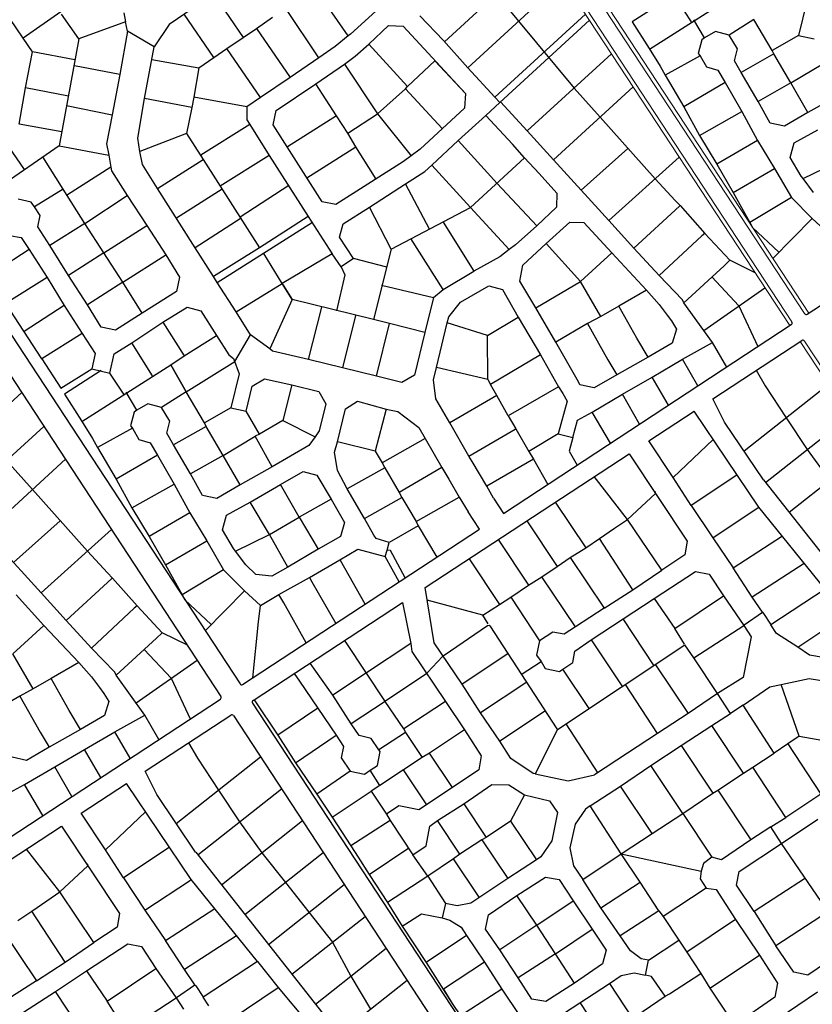
# Model space of a CAD drawing. Units: millimetres. Extents: x -3469447 to 512839944, y -159925298 to 4395751.
# Drawn here: x -2272553 to -1855448, y 2737600 to 3255633 of the extents above; entities that cross this region are included whole.
import ezdxf

# ---------------------------------------------------------------- set-up
doc = ezdxf.new("R2010")
doc.units = ezdxf.units.MM
doc.layers.add('007.0 - Servitude', color=5, linetype='Continuous', lineweight=5)
doc.layers.add('012.0 - Existing Road', color=3, linetype='Continuous', lineweight=9)
doc.layers.add('015.0 - Phase 2', color=7, linetype='Continuous')

msp = doc.modelspace()

# ---------------------------------------------------------------- linework, layer by layer
at = {"layer": '007.0 - Servitude'}
for p, q in [((-2268851, 3728693), (-1857317, 3101234)), ((-2062119, 3391612), (-1867351, 3094653)), ((-1861867, 3086291), (-1651046, 2764855))]:
    msp.add_line(p, q, dxfattribs=at)
at = {"layer": '012.0 - Existing Road'}
for p, q in [((-2269975, 3726760), (-1859538, 3100973)), ((-2060905, 3393408), (-1866227, 3096586)), ((-1859646, 3086551), (-1649832, 2766651))]:
    msp.add_line(p, q, dxfattribs=at)
at = {"layer": '015.0 - Phase 2'}
for p, q in [((-2567036, 3531925), (-2156600, 2906138)), ((-2089574, 3350973), (-1980774, 3219637)), ((-1967143, 3204348), (-1980774, 3219637)), ((-2005552, 3197100), (-2019610, 3212445)), ((-1938196, 3171883), (-1967143, 3204348)), ((-1991604, 3181875), (-2005552, 3197100)), ((-2360853, 3195680), (-2166634, 2899557)), ((-1977026, 3165964), (-1952453, 3187873)), ((-1962448, 3150052), (-1991604, 3181875)), ((-1858153, 3100685), (-1731811, 3183550)), ((-1908324, 3120263), (-1894029, 3105089)), ((-1912586, 3092102), (-1880436, 3114603)), ((-2260955, 3077249), (-2279822, 3106342)), ((-1894029, 3105089), (-1884138, 3083643)), ((-2017917, 2995901), (-1866515, 3095201)), ((-1907791, 3056170), (-1861031, 3086839)), ((-1884946, 3071154), (-1880255, 3063015)), ((-1891390, 3028728), (-1847076, 3063739)), ((-1880255, 3063015), (-1869233, 3046234)), ((-1941491, 3034068), (-1917597, 3049739)), ((-1880080, 3012175), (-1836065, 3046950)), ((-1869233, 3046234), (-1858072, 3029563)), ((-2059192, 2956870), (-1951831, 3027286)), ((-1867704, 2996464), (-1825053, 3030161)), ((-1858072, 3029563), (-1846379, 3013313)), ((-2265877, 3008417), (-2279508, 3023705)), ((-1952632, 2992689), (-1970223, 3015223)), ((-2236930, 2975951), (-2265877, 3008417)), ((-2023213, 3003975), (-2017917, 2995901)), ((-2030545, 2987618), (-2036464, 2996643)), ((-2275760, 2970032), (-2251187, 2991941)), ((-2261182, 2954120), (-2290338, 2985944)), ((-2155215, 2905850), (-2030545, 2987618)), ((-2149731, 2897489), (-2071172, 2949013)), ((-2207058, 2924332), (-2192763, 2909157)), ((-2211320, 2896170), (-2179170, 2918671)), ((-2192763, 2909157), (-2182872, 2887711)), ((-2316651, 2799969), (-2166922, 2898172)), ((-2150018, 2896104), (-1739581, 2270318)), ((-2206525, 2860239), (-2161437, 2889810)), ((-2160053, 2889523), (-1949780, 2568923)), ((-2183680, 2875222), (-2178989, 2867083)), ((-2190124, 2832797), (-2145810, 2867807)), ((-2178989, 2867083), (-2167967, 2850302)), ((-2240225, 2838136), (-2216331, 2853807)), ((-2178814, 2816243), (-2134799, 2851018)), ((-2167967, 2850302), (-2156806, 2833631)), ((-2166438, 2800532), (-2123787, 2834229)), ((-2357926, 2760939), (-2250565, 2831354)), ((-2156806, 2833631), (-2145113, 2817381)), ((-2251366, 2796757), (-2268957, 2819291)), ((-2154063, 2784821), (-2112776, 2817440)), ((-2145113, 2817381), (-2132714, 2801688)), ((-2141687, 2769110), (-2101764, 2800651)), ((-2132714, 2801688), (-2120316, 2785994)), ((-2129311, 2753399), (-2090753, 2783862)), ((-2120316, 2785994), (-2107917, 2770301)), ((-2116935, 2737688), (-2079741, 2767073)), ((-2107917, 2770301), (-2098338, 2752380)), ((-2098338, 2752380), (-2087931, 2735114)), ((-2109712, 2717905), (-2068730, 2750284))]:
    msp.add_line(p, q, dxfattribs=at)
at = {"layer": '015.0 - Phase 2', "color": 0, "linetype": 'Continuous'}
for p, q in [((-2133027, 3295056), (-2193854, 3253075)), ((-1996280, 3292433), (-2049022, 3243977)), ((-1986543, 3276382), (-2036690, 3230310)), ((-2170436, 3269073), (-2154938, 3246321)), ((-2099772, 3247066), (-2117019, 3272151)), ((-1941153, 3240184), (-1894222, 3270007)), ((-1930972, 3266928), (-1950307, 3254513)), ((-1919057, 3254510), (-1926389, 3265677)), ((-1858306, 3265170), (-1862641, 3247337)), ((-2270772, 3245917), (-2281104, 3261084)), ((-2250937, 3259748), (-2270772, 3245917)), ((-2241355, 3245580), (-2250520, 3258498)), ((-2217687, 3259161), (-2216854, 3254578)), ((-2170439, 3235740), (-2185937, 3258491)), ((-2115106, 3235567), (-2132520, 3261569)), ((-2085104, 3260148), (-2098438, 3248066)), ((-2022525, 3214891), (-1974856, 3258564)), ((-2216854, 3254578), (-2241355, 3245580)), ((-2215771, 3249661), (-2216854, 3254578)), ((-2148021, 3250987), (-2139437, 3256903)), ((-2049522, 3244644), (-2061937, 3257729)), ((-1972760, 3255367), (-2019942, 3212141)), ((-1950307, 3254513), (-1941308, 3240429)), ((-1912224, 3246092), (-1917723, 3255510)), ((-1886140, 3255756), (-1899224, 3247508)), ((-1876558, 3239505), (-1886140, 3255756)), ((-2215771, 3249661), (-2219940, 3226745)), ((-2201772, 3241410), (-2215771, 3249661)), ((-2193854, 3253075), (-2201772, 3241410)), ((-2154938, 3246321), (-2148021, 3250987)), ((-2148021, 3250987), (-2130274, 3225236)), ((-2088772, 3242815), (-2078438, 3252647)), ((-2078438, 3252647), (-2070771, 3252146)), ((-2070771, 3252146), (-2038025, 3216810)), ((-1906390, 3249425), (-1912224, 3246092)), ((-1899224, 3247508), (-1906390, 3249425)), ((-2265856, 3238666), (-2270772, 3245917)), ((-2241355, 3245580), (-2251777, 3189331)), ((-2163522, 3240406), (-2154938, 3246321)), ((-2099772, 3247066), (-2106522, 3241483)), ((-2098438, 3248066), (-2099772, 3247066)), ((-2036690, 3230310), (-2049522, 3244644)), ((-1913558, 3245092), (-1915475, 3237926)), ((-1912224, 3246092), (-1913558, 3245092)), ((-1894891, 3240341), (-1899224, 3247508)), ((-1862641, 3247337), (-1876558, 3239505)), ((-1862641, 3247337), (-1854558, 3245587)), ((-2269441, 3219833), (-2265856, 3238666)), ((-2243523, 3234580), (-2265856, 3238666)), ((-2206858, 3214160), (-2201772, 3241410)), ((-2170439, 3235740), (-2163522, 3240406)), ((-2145775, 3214654), (-2163522, 3240406)), ((-2106522, 3241483), (-2115106, 3235567)), ((-2095939, 3236399), (-2088772, 3242815)), ((-2068441, 3220563), (-2088772, 3242815)), ((-1941308, 3240429), (-1935476, 3231261)), ((-1915475, 3237926), (-1914475, 3236593)), ((-1896392, 3234007), (-1894891, 3240341)), ((-1875642, 3237589), (-1876558, 3239505)), ((-2203023, 3234743), (-2178357, 3230324)), ((-2178357, 3230324), (-2170439, 3235740)), ((-2115106, 3235567), (-2130274, 3225236)), ((-2101606, 3232149), (-2095939, 3236399)), ((-2068441, 3220563), (-2054023, 3233978)), ((-2054023, 3233978), (-2038025, 3216810)), ((-1961116, 3237614), (-2005552, 3197100)), ((-1914475, 3236593), (-1932893, 3226428)), ((-1914475, 3236593), (-1911142, 3230759)), ((-1892809, 3227840), (-1896392, 3234007)), ((-1875642, 3237589), (-1892809, 3227840)), ((-1866810, 3222338), (-1875642, 3237589)), ((-2219940, 3226745), (-2243690, 3231330)), ((-2178357, 3230324), (-2180858, 3214907)), ((-2116774, 3221818), (-2101606, 3232149)), ((-2101606, 3232149), (-2084192, 3206148)), ((-2022525, 3214891), (-2036690, 3230310)), ((-1935476, 3231261), (-1932893, 3226428)), ((-1911142, 3230759), (-1905143, 3229008)), ((-1905143, 3229008), (-1901310, 3222508)), ((-1883978, 3212589), (-1892809, 3227840)), ((-1866810, 3222338), (-1849892, 3232419)), ((-2219940, 3226745), (-2223859, 3205578)), ((-2130274, 3225236), (-2145775, 3214654)), ((-1932893, 3226428), (-1923061, 3209843)), ((-1901310, 3222508), (-1923061, 3209843)), ((-1901310, 3222508), (-1892478, 3207257)), ((-1866810, 3222338), (-1883978, 3212589)), ((-1857728, 3206754), (-1866810, 3222338)), ((-2272776, 3200667), (-2269441, 3219833)), ((-2246858, 3215414), (-2269441, 3219833)), ((-2137526, 3207820), (-2116774, 3221818)), ((-2105776, 3205067), (-2116774, 3221818)), ((-2084192, 3206148), (-2069524, 3219230)), ((-2069524, 3219230), (-2068441, 3220563)), ((-2050193, 3198311), (-2069524, 3219230)), ((-1949768, 3220311), (-1991604, 3181875)), ((-1981108, 3219387), (-1980774, 3219637)), ((-2210444, 3193244), (-2206858, 3214160)), ((-2181942, 3209408), (-2206858, 3214160)), ((-2180858, 3214907), (-2181942, 3209408)), ((-2153025, 3209738), (-2180858, 3214907)), ((-2145775, 3214654), (-2153025, 3209738)), ((-2038025, 3216810), (-2038525, 3209143)), ((-2027193, 3205142), (-2019942, 3212141)), ((-2019942, 3212141), (-2022525, 3214891)), ((-1877562, 3201256), (-1883978, 3212589)), ((-1840894, 3216252), (-1857728, 3206754)), ((-2247859, 3210498), (-2223859, 3205578)), ((-2181942, 3209408), (-2184777, 3195824)), ((-2153025, 3209738), (-2153109, 3202905)), ((-2139193, 3200320), (-2137526, 3207820)), ((-2038525, 3209143), (-2061861, 3187479)), ((-1923061, 3209843), (-1914813, 3194676)), ((-1914813, 3194676), (-1892478, 3207257)), ((-1892478, 3207257), (-1884230, 3192090)), ((-1857728, 3206754), (-1870062, 3199588)), ((-2223859, 3205578), (-2226944, 3190245)), ((-2153109, 3202905), (-2151360, 3200571)), ((-2105776, 3205067), (-2131611, 3188819)), ((-2099943, 3195899), (-2105776, 3205067)), ((-2099943, 3195899), (-2084192, 3206148)), ((-2084192, 3206148), (-2066528, 3183979)), ((-2041860, 3192060), (-2027193, 3205142)), ((-2013277, 3190057), (-2027193, 3205142)), ((-2250443, 3196581), (-2272776, 3200667)), ((-2151360, 3200571), (-2177195, 3184324)), ((-2151360, 3200571), (-2141195, 3184237)), ((-2113447, 3159734), (-2139193, 3200320)), ((-1870062, 3199588), (-1877562, 3201256)), ((-1865063, 3190838), (-1852479, 3197670)), ((-2269945, 3176750), (-2282027, 3194251)), ((-2209361, 3186244), (-2210444, 3193244)), ((-2184777, 3195824), (-2209361, 3186244)), ((-2184777, 3195824), (-2176028, 3182074)), ((-2095611, 3188732), (-2099943, 3195899)), ((-2055612, 3179145), (-2041860, 3192060)), ((-2041860, 3192060), (-2021279, 3169475)), ((-1914813, 3194676), (-1905648, 3179675)), ((-1884230, 3192090), (-1905648, 3179675)), ((-1884230, 3192090), (-1875314, 3177422)), ((-2251777, 3189331), (-2308438, 3150282)), ((-2251777, 3189331), (-2225695, 3184412)), ((-2226944, 3190245), (-2225695, 3184412)), ((-2207945, 3179494), (-2209361, 3186244)), ((-2121446, 3172485), (-2095611, 3188732)), ((-2084946, 3171731), (-2095611, 3188732)), ((-2061861, 3187479), (-2066528, 3183979)), ((-2006861, 3182890), (-2013277, 3190057)), ((-2013277, 3190057), (-2013277, 3190057)), ((-1867064, 3183088), (-1865063, 3190838)), ((-2249696, 3166414), (-2260361, 3183415)), ((-2225695, 3184412), (-2224529, 3177995)), ((-2199946, 3166743), (-2176028, 3182074)), ((-2176028, 3182074), (-2146366, 3135571)), ((-2141195, 3184237), (-2167030, 3167989)), ((-2141195, 3184237), (-2120781, 3152151)), ((-2070528, 3180980), (-2106197, 3158400)), ((-2066528, 3183979), (-2070528, 3180980)), ((-2035281, 3156893), (-2006861, 3182890)), ((-1999112, 3174639), (-2006861, 3182890)), ((-1962448, 3150052), (-1925500, 3183311)), ((-1861315, 3173337), (-1867064, 3183088)), ((-1860315, 3172004), (-1842397, 3180752)), ((-2224529, 3177995), (-2247447, 3163414)), ((-2224529, 3177995), (-2224195, 3176162)), ((-2224195, 3176162), (-2215947, 3163078)), ((-2199946, 3166743), (-2207945, 3179494)), ((-2069529, 3169230), (-2059362, 3175812)), ((-2059362, 3175812), (-2055612, 3179145)), ((-2035281, 3156893), (-2055612, 3179145)), ((-1905648, 3179675), (-1897066, 3164757)), ((-1897066, 3164757), (-1875314, 3177422)), ((-1875314, 3177422), (-1866483, 3162171)), ((-1999112, 3174639), (-1989863, 3164388)), ((-1927614, 3160549), (-1938196, 3171883)), ((-1860315, 3172004), (-1861315, 3173337)), ((-1854816, 3164670), (-1860315, 3172004)), ((-2249696, 3166414), (-2264697, 3157249)), ((-2238282, 3148413), (-2249696, 3166414)), ((-2180283, 3135657), (-2199946, 3166743)), ((-2189948, 3151325), (-2166030, 3166656)), ((-2156531, 3151905), (-2130946, 3168486)), ((-2088531, 3157065), (-2069529, 3169230)), ((-2056865, 3145395), (-2069529, 3169230)), ((-2021279, 3169475), (-2000365, 3147139)), ((-2266447, 3159583), (-2273364, 3161167)), ((-2238282, 3148413), (-2215947, 3163078)), ((-2215947, 3163078), (-2205698, 3147327)), ((-1989863, 3164388), (-1990031, 3156971)), ((-1925031, 3157798), (-1927614, 3160549)), ((-1897066, 3164757), (-1888317, 3148923)), ((-1866483, 3162171), (-1888317, 3148923)), ((-1866483, 3162171), (-1855567, 3151087)), ((-2264697, 3157249), (-2266447, 3159583)), ((-2261781, 3152666), (-2264697, 3157249)), ((-2106197, 3158400), (-2113447, 3159734)), ((-2102282, 3148316), (-2088531, 3157065)), ((-2077116, 3134897), (-2088531, 3157065)), ((-2077116, 3134897), (-2035281, 3156893)), ((-2014950, 3134641), (-2035281, 3156893)), ((-1990031, 3156971), (-2000365, 3147139)), ((-1925364, 3157548), (-1949366, 3135384)), ((-1925031, 3157798), (-1925364, 3157548)), ((-1925031, 3157798), (-1911949, 3143130)), ((-2262948, 3146582), (-2261781, 3152666)), ((-2156031, 3151238), (-2180283, 3135657)), ((-2120781, 3152151), (-2146366, 3135571)), ((-2120781, 3152151), (-2108117, 3132483)), ((-1949366, 3135384), (-1962448, 3150052)), ((-1876215, 3130048), (-1855567, 3151087)), ((-1855567, 3151087), (-1847151, 3143336)), ((-2256616, 3136748), (-2262948, 3146582)), ((-2238282, 3148413), (-2256616, 3136748)), ((-2228283, 3132996), (-2238282, 3148413)), ((-2228283, 3132996), (-2205698, 3147327)), ((-2205698, 3147327), (-2195700, 3131909)), ((-2168618, 3117323), (-2118531, 3149151)), ((-2104199, 3141150), (-2102282, 3148316)), ((-2049781, 3149144), (-2033534, 3123309)), ((-2000365, 3147139), (-2011616, 3137140)), ((-1995449, 3137805), (-1983115, 3149137)), ((-1983115, 3149137), (-1975698, 3148970)), ((-1975698, 3148970), (-1961033, 3132885)), ((-1888317, 3148923), (-1886901, 3146340)), ((-1886901, 3146340), (-1872986, 3133338)), ((-2277866, 3142167), (-2271782, 3141000)), ((-2271782, 3141000), (-2267616, 3134750)), ((-2096867, 3129982), (-2104199, 3141150)), ((-2049785, 3113728), (-2066782, 3140563)), ((-1913616, 3141880), (-1935951, 3120966)), ((-1911949, 3143130), (-1913616, 3141880)), ((-1911949, 3143130), (-1898784, 3129046)), ((-2267616, 3134750), (-2288618, 3121085)), ((-2267616, 3134750), (-2258118, 3119999)), ((-2246951, 3121081), (-2256616, 3136748)), ((-2170534, 3120573), (-2180283, 3135657)), ((-2146366, 3135571), (-2170534, 3120573)), ((-2077116, 3134897), (-2086287, 3097815)), ((-2014950, 3134641), (-2019950, 3130891)), ((-2011616, 3137140), (-2014950, 3134641)), ((-2007784, 3126473), (-1995449, 3137805)), ((-1977451, 3117970), (-1995449, 3137805)), ((-1935951, 3120966), (-1949366, 3135384)), ((-2228283, 3132996), (-2246951, 3121081)), ((-2218285, 3117578), (-2228283, 3132996)), ((-2218285, 3117578), (-2195700, 3131909)), ((-2195700, 3131909), (-2188451, 3120158)), ((-2134451, 3116903), (-2144117, 3132570)), ((-2108117, 3132483), (-2134451, 3116903)), ((-2103451, 3125566), (-2108117, 3132483)), ((-2096867, 3129982), (-2103451, 3125566)), ((-2079367, 3125397), (-2096867, 3129982)), ((-2019950, 3130891), (-2033534, 3123309)), ((-1977451, 3117970), (-1961033, 3132885)), ((-1961033, 3132885), (-1942702, 3113300)), ((-1898784, 3129046), (-1901867, 3126213)), ((-1885557, 3122411), (-1898784, 3129046)), ((-2103451, 3125566), (-2101368, 3121399)), ((-2009285, 3118057), (-2007784, 3126473)), ((-1901867, 3126213), (-1923119, 3106631)), ((-2258118, 3119999), (-2279702, 3106417)), ((-2258118, 3119999), (-2249203, 3105331)), ((-2236953, 3105663), (-2246951, 3121081)), ((-2188451, 3120158), (-2190119, 3112658)), ((-2168618, 3117323), (-2170534, 3120573)), ((-2101368, 3121399), (-2105870, 3102400)), ((-2049785, 3113728), (-2033534, 3123309)), ((-1923786, 3108215), (-1935951, 3120966)), ((-2218285, 3117578), (-2236953, 3105663)), ((-2208120, 3101244), (-2218285, 3117578)), ((-2158620, 3101905), (-2168618, 3117323)), ((-2158620, 3101905), (-2134451, 3116903)), ((-2129119, 3108402), (-2134451, 3116903)), ((-2134451, 3116903), (-2129119, 3108402)), ((-2082202, 3115981), (-2054869, 3109395)), ((-2054869, 3109395), (-2049785, 3113728)), ((-2040619, 3107060), (-2025702, 3115642)), ((-2025702, 3115642), (-2018535, 3113724)), ((-2018535, 3113724), (-2010203, 3099140)), ((-2000869, 3104056), (-2009285, 3118057)), ((-2000869, 3104056), (-1977451, 3117970)), ((-1966703, 3099469), (-1977451, 3117970)), ((-2190119, 3112658), (-2208120, 3101244)), ((-2129119, 3108402), (-2140872, 3082403)), ((-2086287, 3097815), (-2129119, 3108402)), ((-2054869, 3109395), (-2059287, 3090978)), ((-1942702, 3113300), (-1957286, 3104968)), ((-1942702, 3113300), (-1936036, 3105799)), ((-1923119, 3106631), (-1923786, 3108215)), ((-2249203, 3105331), (-2270204, 3091666)), ((-2249203, 3105331), (-2239704, 3090580)), ((-2229704, 3093912), (-2236953, 3105663)), ((-2197203, 3096409), (-2184453, 3104408)), ((-2184453, 3104408), (-2177286, 3102490)), ((-2120539, 3076818), (-2113619, 3104401)), ((-2046787, 3099311), (-2040619, 3107060)), ((-1990371, 3085888), (-2000869, 3104056)), ((-1957286, 3104968), (-1966703, 3099469)), ((-1947788, 3088134), (-1957286, 3104968)), ((-1936036, 3105799), (-1931786, 3100132)), ((-1907955, 3085713), (-1923119, 3106631)), ((-1923119, 3106631), (-1923119, 3106631)), ((-2208120, 3101244), (-2222204, 3092245)), ((-2177286, 3102490), (-2169038, 3089406)), ((-2151121, 3089821), (-2158620, 3101905)), ((-2095786, 3100066), (-2102706, 3072483)), ((-2047537, 3096144), (-2046787, 3099311)), ((-2026454, 3089558), (-2010203, 3099140)), ((-2010203, 3099140), (-1998455, 3079306)), ((-1966703, 3099469), (-1973787, 3095720)), ((-1931786, 3100132), (-1929537, 3097132)), ((-2222204, 3092245), (-2229704, 3093912)), ((-2213621, 3085661), (-2197203, 3096409)), ((-2197203, 3096409), (-2186039, 3078741)), ((-2077954, 3095730), (-2086287, 3097815)), ((-2084873, 3068148), (-2077954, 3095730)), ((-2059287, 3090978), (-2077954, 3095730)), ((-2053289, 3072561), (-2047537, 3096144)), ((-2026454, 3089558), (-2047537, 3096144)), ((-1973787, 3095720), (-1990371, 3085888)), ((-1973787, 3095720), (-1963122, 3076635)), ((-1929537, 3097132), (-1926871, 3092882)), ((-1926871, 3092882), (-1929121, 3085465)), ((-2239704, 3090580), (-2260955, 3077249)), ((-2239704, 3090580), (-2232872, 3080079)), ((-2186039, 3078741), (-2169038, 3089406)), ((-2169038, 3089406), (-2162455, 3079239)), ((-2159372, 3075822), (-2151121, 3089821)), ((-2140872, 3082403), (-2151121, 3089821)), ((-2059287, 3090978), (-2064873, 3068562)), ((-2026207, 3066308), (-2026454, 3089558)), ((-1941789, 3078050), (-1947788, 3088134)), ((-2222789, 3079828), (-2213621, 3085661)), ((-2202706, 3068326), (-2213621, 3085661)), ((-2139538, 3081320), (-2140872, 3082403)), ((-1978457, 3065137), (-1990371, 3085888)), ((-1929121, 3085465), (-1941789, 3078050)), ((-1923789, 3076965), (-1907955, 3085713)), ((-1900513, 3072903), (-1907955, 3085713)), ((-2260955, 3077249), (-2250957, 3061831)), ((-2232872, 3080079), (-2234623, 3071996)), ((-2225123, 3069745), (-2222789, 3079828)), ((-2192956, 3074075), (-2186039, 3078741)), ((-2162455, 3079239), (-2160039, 3077405)), ((-2160039, 3077405), (-2157040, 3069238)), ((-2120539, 3076818), (-2139538, 3081320)), ((-1998455, 3079306), (-2024790, 3063725)), ((-1998455, 3079306), (-1988957, 3062471)), ((-1941789, 3078050), (-1958290, 3068802)), ((-2250957, 3061831), (-2234623, 3071996)), ((-2239887, 3044252), (-2192956, 3074075)), ((-2234623, 3071996), (-2225123, 3069745)), ((-2184874, 3059825), (-2192956, 3074075)), ((-2192956, 3074075), (-2192956, 3074075)), ((-2192956, 3074075), (-2184874, 3059825)), ((-2184874, 3059825), (-2159372, 3075822)), ((-2102706, 3072483), (-2120539, 3076818)), ((-2084873, 3068148), (-2102706, 3072483)), ((-2054790, 3066228), (-2053289, 3072561)), ((-2026207, 3066308), (-2053289, 3072561)), ((-1963122, 3076635), (-1958290, 3068802)), ((-1939706, 3067633), (-1923789, 3076965)), ((-1915635, 3062984), (-1923789, 3076965)), ((-2229706, 3070996), (-2249041, 3058581)), ((-2217791, 3058578), (-2225123, 3069745)), ((-2157040, 3069238), (-2161375, 3051405)), ((-2071373, 3064730), (-2084873, 3068148)), ((-2064873, 3068562), (-2071373, 3064730)), ((-1958290, 3068802), (-1970290, 3061886)), ((-1955291, 3058551), (-1939706, 3067633)), ((-1931110, 3052835), (-1939706, 3067633)), ((-2153292, 3049655), (-2150207, 3062904)), ((-2150207, 3062904), (-2143706, 3066737)), ((-2143706, 3066737), (-2129290, 3063486)), ((-2129290, 3063486), (-2134042, 3044819)), ((-2129290, 3063486), (-2115207, 3059984)), ((-2053541, 3056228), (-2054790, 3066228)), ((-2026207, 3066308), (-2024790, 3063725)), ((-2021457, 3057891), (-2024790, 3063725)), ((-1988957, 3062471), (-2015542, 3047224)), ((-1988957, 3062471), (-1986791, 3058888)), ((-1977790, 3063554), (-1978457, 3065137)), ((-1970290, 3061886), (-1977790, 3063554)), ((-2271494, 3059436), (-2318676, 3016209)), ((-2249041, 3058581), (-2240042, 3044497)), ((-2210958, 3050160), (-2216457, 3059578)), ((-2184874, 3059825), (-2197958, 3051576)), ((-2184874, 3059825), (-2184874, 3059825)), ((-2175292, 3043574), (-2184874, 3059825)), ((-2115207, 3059984), (-2111374, 3053484)), ((-2021457, 3057891), (-2046126, 3043560)), ((-2015542, 3047224), (-2021457, 3057891)), ((-1986791, 3058888), (-1984374, 3054971)), ((-1971208, 3049220), (-1955291, 3058551)), ((-1946434, 3042785), (-1955291, 3058551)), ((-2205124, 3053493), (-2210958, 3050160)), ((-2197958, 3051576), (-2205124, 3053493)), ((-2193625, 3044409), (-2197958, 3051576)), ((-2161375, 3051405), (-2175292, 3043574)), ((-2161375, 3051405), (-2153292, 3049655)), ((-2111374, 3053484), (-2114876, 3039401)), ((-2101041, 3050816), (-2094791, 3054982)), ((-2094791, 3054982), (-2079625, 3050731)), ((-2046126, 3043560), (-2053541, 3056228)), ((-1984374, 3054971), (-1989209, 3037805)), ((-1901642, 3043950), (-1907791, 3056170)), ((-2212292, 3049161), (-2214209, 3041994)), ((-2210958, 3050160), (-2212292, 3049161)), ((-2146376, 3037654), (-2153292, 3049655)), ((-2105293, 3033566), (-2101041, 3050816)), ((-2079625, 3050731), (-2085460, 3028648)), ((-2079625, 3050731), (-2073542, 3049563)), ((-2073542, 3049563), (-2062542, 3041145)), ((-2015542, 3047224), (-2011459, 3040390)), ((-1978959, 3044970), (-1971208, 3049220)), ((-1961666, 3032794), (-1971208, 3049220)), ((-1883548, 2999182), (-1917597, 3049739)), ((-2259850, 3041682), (-2304286, 3001169)), ((-2240042, 3044497), (-2234210, 3035329)), ((-2214209, 3041994), (-2213209, 3040661)), ((-2195126, 3038076), (-2193625, 3044409)), ((-2174376, 3041657), (-2191543, 3031909)), ((-2174376, 3041657), (-2175292, 3043574)), ((-2165544, 3026406), (-2174376, 3041657)), ((-2134042, 3044819), (-2146376, 3037654)), ((-2134042, 3044819), (-2117126, 3036151)), ((-2062542, 3041145), (-2059210, 3035312)), ((-2036127, 3026059), (-2046126, 3043560)), ((-1981460, 3035804), (-1978959, 3044970)), ((-1881215, 3013620), (-1901642, 3043950)), ((-2213209, 3040661), (-2231627, 3030496)), ((-2213209, 3040661), (-2209876, 3034827)), ((-2191543, 3031909), (-2195126, 3038076)), ((-2165544, 3026406), (-2148626, 3036488)), ((-2146376, 3037654), (-2148626, 3036488)), ((-2139628, 3020320), (-2148626, 3036488)), ((-2117126, 3036151), (-2120460, 3031568)), ((-2114876, 3039401), (-2117126, 3036151)), ((-2036127, 3026059), (-2011793, 3040140)), ((-2011793, 3040140), (-2011459, 3040390)), ((-2011459, 3040390), (-2011459, 3040390)), ((-2011459, 3040390), (-2004544, 3028390)), ((-1989209, 3037805), (-2004544, 3028390)), ((-1989209, 3037805), (-1981460, 3035804)), ((-1981460, 3035804), (-1983377, 3028637)), ((-2234210, 3035329), (-2231627, 3030496)), ((-2231627, 3030496), (-2221795, 3013912)), ((-2209876, 3034827), (-2203877, 3033076)), ((-2203877, 3033076), (-2200044, 3026576)), ((-2182712, 3016658), (-2191543, 3031909)), ((-2120460, 3031568), (-2139628, 3020320)), ((-2106960, 3028150), (-2105293, 3033566)), ((-2085460, 3028648), (-2105293, 3033566)), ((-2059210, 3035312), (-2081878, 3022481)), ((-2059210, 3035312), (-2050378, 3020061)), ((-1928629, 3014854), (-1941491, 3034068)), ((-1907627, 3034768), (-1928629, 3014854)), ((-2200044, 3026576), (-2221795, 3013912)), ((-2200044, 3026576), (-2191212, 3011325)), ((-2165544, 3026406), (-2182712, 3016658)), ((-2156462, 3010822), (-2165544, 3026406)), ((-2105378, 3018400), (-2106960, 3028150)), ((-2085460, 3028648), (-2081878, 3022481)), ((-2034461, 3023143), (-2036127, 3026059)), ((-2004544, 3028390), (-2002127, 3024473)), ((-1983377, 3028637), (-1979187, 3021303)), ((-1951831, 3027286), (-1921216, 2981353)), ((-2248502, 3024379), (-2290338, 2985944)), ((-2139628, 3020320), (-2156462, 3010822)), ((-2081878, 3022481), (-2080461, 3019897)), ((-2026796, 3010142), (-2034461, 3023143)), ((-2002127, 3024473), (-2026796, 3010142)), ((-2002127, 3024473), (-1994646, 3011163)), ((-2176296, 3005324), (-2182712, 3016658)), ((-2135295, 3011069), (-2123295, 3017985)), ((-2123295, 3017985), (-2116128, 3016068)), ((-2116128, 3016068), (-2108713, 3003400)), ((-2100212, 3008733), (-2105378, 3018400)), ((-2080461, 3019897), (-2100212, 3008733)), ((-2080461, 3019897), (-2072796, 3006897)), ((-2050378, 3020061), (-2072796, 3006897)), ((-2050378, 3020061), (-2046795, 3013894)), ((-1895129, 3016017), (-1919131, 3000103)), ((-2221795, 3013912), (-2213547, 2998744)), ((-2213547, 2998744), (-2191212, 3011325)), ((-2191212, 3011325), (-2182964, 2996158)), ((-2156462, 3010822), (-2168796, 3003656)), ((-2151213, 3001738), (-2135295, 3011069)), ((-2125547, 2993902), (-2135295, 3011069)), ((-2046795, 3013894), (-2041296, 3004477)), ((-2023213, 3003975), (-2026796, 3010142)), ((-1919131, 3000103), (-1928629, 3014854)), ((-1881171, 3013560), (-1812366, 2926213)), ((-2168796, 3003656), (-2176296, 3005324)), ((-2091131, 2993148), (-2100212, 3008733)), ((-2072796, 3006897), (-2071379, 3004313)), ((-1952632, 2992689), (-1937880, 3006354)), ((-1938297, 3007605), (-1937880, 3006354)), ((-2163797, 2994906), (-2151213, 3001738)), ((-2141131, 2984820), (-2151213, 3001738)), ((-2108713, 3003400), (-2125547, 2993902)), ((-2108713, 3003400), (-2101547, 2991066)), ((-2091131, 2993148), (-2071379, 3004313)), ((-2071379, 3004313), (-2067797, 2998146)), ((-2063964, 2991646), (-2041296, 3004477)), ((-2041296, 3004477), (-2036464, 2996643)), ((-1990718, 3001781), (-1974716, 2977692)), ((-1919131, 3000103), (-1907883, 2983018)), ((-2213547, 2998744), (-2204382, 2983743)), ((-2182964, 2996158), (-2204382, 2983743)), ((-2182964, 2996158), (-2174048, 2981490)), ((-2165798, 2987156), (-2163797, 2994906)), ((-2067797, 2998146), (-2063964, 2991646)), ((-1907883, 2983018), (-1883881, 2998932)), ((-1848635, 2956095), (-1883548, 2999182)), ((-2141131, 2984820), (-2125547, 2993902)), ((-2125547, 2993902), (-2115466, 2976984)), ((-2101547, 2991066), (-2103798, 2983650)), ((-2086131, 2984398), (-2091131, 2993148)), ((-2062798, 2989396), (-2078049, 2980564)), ((-2063964, 2991646), (-2062798, 2989396)), ((-2062798, 2989396), (-2053088, 2972833)), ((-2005715, 2991945), (-1989801, 2967943)), ((-1959549, 2988023), (-1952632, 2992689)), ((-1934718, 2966021), (-1952632, 2992689)), ((-2261182, 2954120), (-2224234, 2987379)), ((-2160049, 2977405), (-2165798, 2987156)), ((-2159049, 2976072), (-2141131, 2984820)), ((-2131383, 2967652), (-2141131, 2984820)), ((-2084882, 2982731), (-2086131, 2984398)), ((-1967466, 2982607), (-1959549, 2988023)), ((-1897051, 2967184), (-1871132, 2984014)), ((-2204382, 2983743), (-2195800, 2968826)), ((-2195800, 2968826), (-2174048, 2981490)), ((-2174048, 2981490), (-2165217, 2966239)), ((-2103798, 2983650), (-2115466, 2976984)), ((-2078049, 2980564), (-2084882, 2982731)), ((-2079216, 2976564), (-2078049, 2980564)), ((-2020732, 2982095), (-2004885, 2958195)), ((-1974716, 2977692), (-1967466, 2982607)), ((-1949885, 2955689), (-1967466, 2982607)), ((-1921216, 2981353), (-1922550, 2974103)), ((-1907883, 2983018), (-1897051, 2967184)), ((-2226348, 2964617), (-2236930, 2975951)), ((-2159049, 2976072), (-2160049, 2977405)), ((-2153550, 2968738), (-2159049, 2976072)), ((-2115466, 2976984), (-2131383, 2967652)), ((-2104049, 2971483), (-2094632, 2976982)), ((-2094632, 2976982), (-2080299, 2973147)), ((-2080299, 2973147), (-2079216, 2976564)), ((-2077466, 2976314), (-2079216, 2976564)), ((-2069671, 2961957), (-2077466, 2976314)), ((-1982884, 2972609), (-1974716, 2977692)), ((-1922550, 2974103), (-1934718, 2966021)), ((-2195800, 2968826), (-2187051, 2952991)), ((-2148300, 2963821), (-2153550, 2968738)), ((-2119967, 2962151), (-2104049, 2971483)), ((-2103799, 2971150), (-2104049, 2971483)), ((-2090795, 2948102), (-2103799, 2971150)), ((-2072894, 2959843), (-2080299, 2973147)), ((-2036097, 2972018), (-2020053, 2947863)), ((-1989801, 2967943), (-1982884, 2972609)), ((-1982884, 2972609), (-1964970, 2945941)), ((-1859801, 2969597), (-1887052, 2951766)), ((-2223765, 2961866), (-2226348, 2964617)), ((-2165217, 2966239), (-2187051, 2952991)), ((-2165217, 2966239), (-2154301, 2955155)), ((-2139800, 2962903), (-2148300, 2963821)), ((-2131383, 2967652), (-2139800, 2962903)), ((-1997718, 2962527), (-1989801, 2967943)), ((-1949885, 2955689), (-1934718, 2966021)), ((-1938636, 2951105), (-1916968, 2965269)), ((-1916968, 2965269), (-1909718, 2963935)), ((-1909718, 2963935), (-1902136, 2952434)), ((-1887052, 2951766), (-1897051, 2967184)), ((-2224098, 2961616), (-2248100, 2939452)), ((-2223765, 2961866), (-2224098, 2961616)), ((-2223765, 2961866), (-2210683, 2947198)), ((-2136135, 2953153), (-2119967, 2962151)), ((-2119967, 2962151), (-2118801, 2959901)), ((-2118801, 2959901), (-2106200, 2937998)), ((-2014136, 2951779), (-2004885, 2958195)), ((-2004885, 2958195), (-1997718, 2962527)), ((-1980054, 2936192), (-1997718, 2962527)), ((-2274432, 2953038), (-2259767, 2936953)), ((-2248100, 2939452), (-2261182, 2954120)), ((-2187051, 2952991), (-2185635, 2950408)), ((-2174949, 2934116), (-2154301, 2955155)), ((-2154301, 2955155), (-2145885, 2947404)), ((-2145885, 2947404), (-2136135, 2953153)), ((-2133468, 2948903), (-2136135, 2953153)), ((-2054471, 2927783), (-2059192, 2956870)), ((-1964970, 2945941), (-1949885, 2955689)), ((-1848635, 2956095), (-1877221, 2937265)), ((-2185635, 2950408), (-2171720, 2937407)), ((-2121859, 2927728), (-2133468, 2948903)), ((-2071172, 2949013), (-2066722, 2927451)), ((-2028887, 2942280), (-2058101, 2950150)), ((-2028887, 2942280), (-2020053, 2947863)), ((-2020053, 2947863), (-2014136, 2951779)), ((-2014136, 2951779), (-1998971, 2928777)), ((-1955054, 2940356), (-1938636, 2951105)), ((-1938636, 2951105), (-1927804, 2935270)), ((-1927804, 2935270), (-1902136, 2952434)), ((-1902136, 2952434), (-1891554, 2936933)), ((-1881637, 2943849), (-1887052, 2951766)), ((-2212350, 2945949), (-2234685, 2925034)), ((-2210683, 2947198), (-2212350, 2945949)), ((-2210683, 2947198), (-2197518, 2933114)), ((-2146803, 2938904), (-2145885, 2947404)), ((-1964970, 2945941), (-1980054, 2936192)), ((-1891221, 2937183), (-1881637, 2943849)), ((-1881637, 2943849), (-1881970, 2943599)), ((-1881637, 2943849), (-1881137, 2943182)), ((-1881137, 2943182), (-1877470, 2937598)), ((-2234685, 2925034), (-2248100, 2939452)), ((-2149919, 2909324), (-2146803, 2938904)), ((-2025970, 2937697), (-2028887, 2942280)), ((-1971805, 2929358), (-1955054, 2940356)), ((-1938639, 2915688), (-1955054, 2940356)), ((-1877470, 2937598), (-1877221, 2937265)), ((-1874304, 2932681), (-1877221, 2937265)), ((-1863138, 2925430), (-1837803, 2942344)), ((-2276185, 2922038), (-2259767, 2936953)), ((-2259767, 2936953), (-2241436, 2917368)), ((-2197518, 2933114), (-2200601, 2930281)), ((-2184291, 2926479), (-2197518, 2933114)), ((-2049139, 2921366), (-2026387, 2936863)), ((-2026387, 2936863), (-2025471, 2937030)), ((-2025471, 2937030), (-2025221, 2936697)), ((-2025221, 2936697), (-1989809, 2882526)), ((-1992054, 2933443), (-1998971, 2928777)), ((-1985971, 2932276), (-1992054, 2933443)), ((-1980054, 2936192), (-1985971, 2932276)), ((-1922722, 2927103), (-1927804, 2935270)), ((-1917806, 2919852), (-1891554, 2936933)), ((-1891554, 2936933), (-1891221, 2937183)), ((-1891554, 2936933), (-1887638, 2931016)), ((-1863138, 2925430), (-1874304, 2932681)), ((-2200601, 2930281), (-2221853, 2910700)), ((-2101638, 2928871), (-2100888, 2927871)), ((-2100888, 2927871), (-2080558, 2897286)), ((-2066722, 2927451), (-2090056, 2912037)), ((-2066722, 2927451), (-2066139, 2923201)), ((-2039724, 2906031), (-2054471, 2927783)), ((-1998971, 2928777), (-2000639, 2921277)), ((-1980389, 2923442), (-1971805, 2929358)), ((-1971805, 2929358), (-1955390, 2904690)), ((-1887638, 2931016), (-1891890, 2909600)), ((-2265437, 2903537), (-2276185, 2922038)), ((-2222520, 2912283), (-2234685, 2925034)), ((-2066139, 2923201), (-2048475, 2896866)), ((-2015722, 2921946), (-2039724, 2906031)), ((-1989559, 2882193), (-1922472, 2926770)), ((-1981556, 2917359), (-1980389, 2923442)), ((-1917806, 2919852), (-1922472, 2926770)), ((-1856889, 2921263), (-1863138, 2925430)), ((-2241436, 2917368), (-2256020, 2909036)), ((-2241436, 2917368), (-2234770, 2909867)), ((-2107808, 2900288), (-2119727, 2917167)), ((-2057890, 2912200), (-2050139, 2920616)), ((-2050139, 2920616), (-2049806, 2920866)), ((-2049806, 2920866), (-2049139, 2921366)), ((-2008640, 2911112), (-1998139, 2917944)), ((-2000639, 2921277), (-1998139, 2917944)), ((-1998139, 2917944), (-1995973, 2914360)), ((-1986806, 2913943), (-1981556, 2917359)), ((-1905308, 2901101), (-1917806, 2919852)), ((-1824056, 2915676), (-1856889, 2921263)), ((-2221853, 2910700), (-2222520, 2912283)), ((-2128050, 2911708), (-2125224, 2907540)), ((-2090056, 2912037), (-2107808, 2900288)), ((-2079975, 2897202), (-2058890, 2911450)), ((-2058890, 2911450), (-2058223, 2911950)), ((-2058223, 2911950), (-2057890, 2912200)), ((-1995973, 2914360), (-1988473, 2912693)), ((-1988473, 2912693), (-1986806, 2913943)), ((-1972808, 2893191), (-1986806, 2913943)), ((-1937973, 2916188), (-1920809, 2890519)), ((-2256020, 2909036), (-2265437, 2903537)), ((-2246522, 2892202), (-2256020, 2909036)), ((-2234770, 2909867), (-2230520, 2904200)), ((-2206689, 2889781), (-2221853, 2910700)), ((-2221853, 2910700), (-2221853, 2910700)), ((-2125224, 2907540), (-2115642, 2893372)), ((-2005640, 2907111), (-2029975, 2890947)), ((-1891890, 2909600), (-1905308, 2901101)), ((-1871890, 2905848), (-1857140, 2909096)), ((-1857140, 2909096), (-1845224, 2907095)), ((-2265437, 2903537), (-2272521, 2899788)), ((-2230520, 2904200), (-2228271, 2901200)), ((-2228271, 2901200), (-2225605, 2896950)), ((-2029975, 2890947), (-2039724, 2906031)), ((-1936893, 2880021), (-1953724, 2905939)), ((-1905308, 2901101), (-1920809, 2890519)), ((-1898475, 2890600), (-1905308, 2901101)), ((-1891891, 2895016), (-1877724, 2904598)), ((-1877724, 2904598), (-1871890, 2905848)), ((-1862393, 2878597), (-1871890, 2905848)), ((-2272521, 2899788), (-2289105, 2889956)), ((-2272521, 2899788), (-2261856, 2880704)), ((-2225605, 2896950), (-2227855, 2889533)), ((-2149191, 2897843), (-2136726, 2879125)), ((-2098059, 2885204), (-2107808, 2900288)), ((-2080308, 2896952), (-2098059, 2885204)), ((-2080558, 2897286), (-2080308, 2896952)), ((-2080308, 2896952), (-2079975, 2897202)), ((-2070476, 2882451), (-2080308, 2896952)), ((-2048475, 2896866), (-2070476, 2882451)), ((-2048475, 2896866), (-2038393, 2882031)), ((-2240523, 2882118), (-2246522, 2892202)), ((-2115642, 2893372), (-2136726, 2879125)), ((-2115642, 2893372), (-2106060, 2879205)), ((-2019893, 2876113), (-2029975, 2890947)), ((-1995892, 2892027), (-2019893, 2876113)), ((-1891891, 2895016), (-1898475, 2890600)), ((-1875561, 2869765), (-1891891, 2895016)), ((-2227855, 2889533), (-2240523, 2882118)), ((-2222523, 2881033), (-2206689, 2889781)), ((-2199247, 2876971), (-2206689, 2889781)), ((-1920809, 2890519), (-1936893, 2880021)), ((-1908309, 2884268), (-1898475, 2890600)), ((-2261856, 2880704), (-2257024, 2872870)), ((-2240523, 2882118), (-2257024, 2872870)), ((-2238440, 2871701), (-2222523, 2881033)), ((-2214370, 2867053), (-2222523, 2881033)), ((-2093893, 2878954), (-2098059, 2885204)), ((-2069560, 2880534), (-2083644, 2871536)), ((-2070476, 2882451), (-2069560, 2880534)), ((-2069560, 2880534), (-2060728, 2867367)), ((-2038393, 2882031), (-2056811, 2869783)), ((-2038393, 2882031), (-2029644, 2868280)), ((-1989559, 2882193), (-2001228, 2858861)), ((-1989809, 2882526), (-1989559, 2882193)), ((-1968145, 2859191), (-1984976, 2885109)), ((-1924394, 2873770), (-1908309, 2884268)), ((-1891645, 2859266), (-1908309, 2884268)), ((-2136726, 2879125), (-2127478, 2864707)), ((-2127478, 2864707), (-2106060, 2879205)), ((-2106060, 2879205), (-2102144, 2873288)), ((-2087560, 2877453), (-2093893, 2878954)), ((-2083644, 2871536), (-2087560, 2877453)), ((-2014061, 2866945), (-2019893, 2876113)), ((-1936893, 2880021), (-1952644, 2869773)), ((-1862393, 2878597), (-1868310, 2874681)), ((-1862393, 2878597), (-1850477, 2876596)), ((-2257024, 2872870), (-2269024, 2865954)), ((-2254025, 2862619), (-2238440, 2871701)), ((-2229844, 2856903), (-2238440, 2871701)), ((-2102144, 2873288), (-2103311, 2867205)), ((-2084228, 2863286), (-2082894, 2870536)), ((-2082894, 2870536), (-2083644, 2871536)), ((-1940478, 2863271), (-1924394, 2873770)), ((-1924394, 2873770), (-1907729, 2848768)), ((-1868310, 2874681), (-1875561, 2869765)), ((-1868310, 2874681), (-1850980, 2848096)), ((-2269024, 2865954), (-2276524, 2867622)), ((-2103311, 2867205), (-2098645, 2860287)), ((-2060728, 2867367), (-2070562, 2861035)), ((-2056811, 2869783), (-2060728, 2867367)), ((-2044813, 2851699), (-2056811, 2869783)), ((-2029644, 2868280), (-2030978, 2861031)), ((-2002395, 2859028), (-2014061, 2866945)), ((-1952644, 2869773), (-1970062, 2858274)), ((-1886728, 2862433), (-1875561, 2869765)), ((-2269942, 2853288), (-2254025, 2862619)), ((-2245168, 2846853), (-2254025, 2862619)), ((-2200376, 2848018), (-2206525, 2860239)), ((-2127478, 2864707), (-2116146, 2848206)), ((-2098645, 2860287), (-2116146, 2848206)), ((-2098645, 2860287), (-2091145, 2858620)), ((-2091145, 2858620), (-2088145, 2860870)), ((-2088145, 2860870), (-2084228, 2863286)), ((-2083062, 2852702), (-2088145, 2860870)), ((-2070562, 2861035), (-2083062, 2852702)), ((-2058313, 2842617), (-2070562, 2861035)), ((-2030978, 2861031), (-2044813, 2851699)), ((-1956312, 2852440), (-1940478, 2863271)), ((-1923564, 2837936), (-1940478, 2863271)), ((-1891645, 2859266), (-1886728, 2862433)), ((-1869397, 2835848), (-1886728, 2862433)), ((-2001228, 2858861), (-2002395, 2859028)), ((-2001228, 2858861), (-1983895, 2855192)), ((-1983895, 2855192), (-1970062, 2858274)), ((-1905146, 2850184), (-1891645, 2859266)), ((-2277693, 2849038), (-2269942, 2853288)), ((-2260400, 2836862), (-2269942, 2853288)), ((-2182282, 2803250), (-2216331, 2853807)), ((-2108064, 2836038), (-2087646, 2849786)), ((-2083062, 2852702), (-2087646, 2849786)), ((-2087646, 2849786), (-2079564, 2837619)), ((-2044813, 2851699), (-2062564, 2839950)), ((-2038897, 2843115), (-2024062, 2853197)), ((-2024062, 2853197), (-2015146, 2853112)), ((-2015146, 2853112), (-2006980, 2847778)), ((-1972397, 2841941), (-1956312, 2852440)), ((-1939648, 2827438), (-1956312, 2852440)), ((-1907729, 2848768), (-1905146, 2850184)), ((-1905146, 2850184), (-1887732, 2824183)), ((-2179949, 2817688), (-2200376, 2848018)), ((-2116146, 2848206), (-2108064, 2836038)), ((-2006980, 2847778), (-2014314, 2833946)), ((-2006980, 2847778), (-1993730, 2844693)), ((-1993730, 2844693), (-1989564, 2838443)), ((-1923564, 2837936), (-1907729, 2848768)), ((-1850980, 2848096), (-1869397, 2835848)), ((-2206361, 2838836), (-2227363, 2818922)), ((-2072980, 2842035), (-2079564, 2837619)), ((-2062564, 2839950), (-2072980, 2842035)), ((-2052648, 2834366), (-2038897, 2843115)), ((-2038897, 2843115), (-2027149, 2825363)), ((-1974730, 2840192), (-1980314, 2832359)), ((-1972397, 2841941), (-1974730, 2840192)), ((-1956066, 2816690), (-1972397, 2841941)), ((-2227363, 2818922), (-2240225, 2838136)), ((-2108064, 2836038), (-2098316, 2820954)), ((-2077648, 2834369), (-2098316, 2820954)), ((-2079564, 2837619), (-2077648, 2834369)), ((-2077648, 2834369), (-2065649, 2816284)), ((-2056648, 2831366), (-2052648, 2834366)), ((-2040899, 2816615), (-2052648, 2834366)), ((-2014314, 2833946), (-2027149, 2825363)), ((-2014314, 2833946), (-2000566, 2813527)), ((-1989564, 2838443), (-1992565, 2823693)), ((-1939648, 2827438), (-1923564, 2837936)), ((-1923564, 2837936), (-1908400, 2814935)), ((-1877231, 2831015), (-1869397, 2835848)), ((-1871649, 2822181), (-1852564, 2834929)), ((-2250565, 2831354), (-2219950, 2785421)), ((-2058732, 2820950), (-2056648, 2831366)), ((-1980314, 2832359), (-1982982, 2819942)), ((-1877231, 2831015), (-1887732, 2824183)), ((-1871649, 2822181), (-1877231, 2831015)), ((-2029399, 2824197), (-2040899, 2816615)), ((-2027149, 2825363), (-2029399, 2824197)), ((-2029399, 2824197), (-2015651, 2803779)), ((-1992565, 2823693), (-1998233, 2815277)), ((-1956066, 2816690), (-1939648, 2827438)), ((-1887732, 2824183), (-1903233, 2813601)), ((-2217865, 2804171), (-2227363, 2818922)), ((-2193863, 2820085), (-2217865, 2804171)), ((-2098316, 2820954), (-2094400, 2815037)), ((-2088567, 2805870), (-2067816, 2819868)), ((-2065649, 2816284), (-2058732, 2820950)), ((-1982982, 2819942), (-1981067, 2810442)), ((-1893984, 2807517), (-1871649, 2822181)), ((-1835238, 2768761), (-1871649, 2822181)), ((-2179905, 2817628), (-2111100, 2730281)), ((-2094400, 2815037), (-2088567, 2805870)), ((-2057734, 2805033), (-2065649, 2816284)), ((-2044233, 2814115), (-2057734, 2805033)), ((-2040899, 2816615), (-2044233, 2814115)), ((-2030735, 2794031), (-2044233, 2814115)), ((-2000566, 2813527), (-2015651, 2803779)), ((-1998233, 2815277), (-2000566, 2813527)), ((-1976151, 2803192), (-1956066, 2816690)), ((-1945984, 2801855), (-1956066, 2816690)), ((-1956066, 2816690), (-1913900, 2807685)), ((-1908400, 2814935), (-1912733, 2811685)), ((-1903233, 2813601), (-1908400, 2814935)), ((-2251366, 2796757), (-2236614, 2810423)), ((-2237031, 2811673), (-2236614, 2810423)), ((-1981067, 2810442), (-1976151, 2803192)), ((-1912733, 2811685), (-1913900, 2807685)), ((-2217865, 2804171), (-2206617, 2787086)), ((-2206617, 2787086), (-2182615, 2803000)), ((-2147369, 2760164), (-2182282, 2803250)), ((-2088567, 2805870), (-2079069, 2791119)), ((-2057734, 2805033), (-2079069, 2791119)), ((-2057734, 2805033), (-2048485, 2790616)), ((-2015651, 2803779), (-2035069, 2790781)), ((-2010985, 2794779), (-1995901, 2804527)), ((-1995901, 2804527), (-1988651, 2803193)), ((-1988651, 2803193), (-1981319, 2792026)), ((-1966652, 2788441), (-1976151, 2803192)), ((-1913900, 2807685), (-1914484, 2803602)), ((-1914484, 2803602), (-1911318, 2798685)), ((-1895318, 2800267), (-1893984, 2807517)), ((-1859067, 2804013), (-1885986, 2786433)), ((-1966652, 2788441), (-1945984, 2801855)), ((-1936236, 2786771), (-1945984, 2801855)), ((-1911318, 2798685), (-1933986, 2783771)), ((-1911318, 2798685), (-1906068, 2797935)), ((-1906068, 2797935), (-1895820, 2782184)), ((-1885986, 2786433), (-1895318, 2800267)), ((-2258283, 2792091), (-2251366, 2796757)), ((-2233452, 2770089), (-2251366, 2796757)), ((-2025819, 2784697), (-2010985, 2794779)), ((-2000403, 2779277), (-2010985, 2794779)), ((-2266200, 2786676), (-2258283, 2792091)), ((-2206617, 2787086), (-2195785, 2771252)), ((-2195785, 2771252), (-2169867, 2788083)), ((-2079069, 2791119), (-2071320, 2778701)), ((-2048485, 2790616), (-2050153, 2783116)), ((-2042402, 2789448), (-2048485, 2790616)), ((-2035069, 2790781), (-2042402, 2789448)), ((-2000403, 2779277), (-1981319, 2792026)), ((-1981319, 2792026), (-1971237, 2777191)), ((-1956570, 2773606), (-1966652, 2788441)), ((-2273450, 2781760), (-2266200, 2786676)), ((-2248619, 2759757), (-2266200, 2786676)), ((-2219950, 2785421), (-2221284, 2778171)), ((-2071320, 2778701), (-2061153, 2785284)), ((-2061153, 2785284), (-2050153, 2783116)), ((-2050153, 2783116), (-2046153, 2781949)), ((-2046153, 2781949), (-2040153, 2778115)), ((-2027487, 2777197), (-2025819, 2784697)), ((-1936236, 2786771), (-1956570, 2773606)), ((-1936236, 2786771), (-1933986, 2783771)), ((-1933986, 2783771), (-1925654, 2771270)), ((-1895820, 2782184), (-1921488, 2765019)), ((-1895820, 2782184), (-1883321, 2763432)), ((-1885986, 2786433), (-1874571, 2768431)), ((-1846986, 2786512), (-1874571, 2768431)), ((-2281618, 2776677), (-2263704, 2750009)), ((-2221284, 2778171), (-2233452, 2770089)), ((-2071320, 2778701), (-2058572, 2759617)), ((-2040153, 2778115), (-2037487, 2773865)), ((-2019821, 2766279), (-2027487, 2777197)), ((-2000403, 2779277), (-2019821, 2766279)), ((-1990655, 2764193), (-2000403, 2779277)), ((-1990655, 2764193), (-1971237, 2777191)), ((-1971237, 2777191), (-1963904, 2766024)), ((-2158535, 2773665), (-2185786, 2755834)), ((-2037487, 2773865), (-2058572, 2759617)), ((-2037487, 2773865), (-2027905, 2759697)), ((-1951155, 2765689), (-1956570, 2773606)), ((-2248619, 2759757), (-2233452, 2770089)), ((-2237370, 2755173), (-2215702, 2769337)), ((-2215702, 2769337), (-2208452, 2768003)), ((-2208452, 2768003), (-2200870, 2756502)), ((-2185786, 2755834), (-2195785, 2771252)), ((-1941738, 2760772), (-1925654, 2771270)), ((-1925654, 2771270), (-1921488, 2765019)), ((-1865239, 2754597), (-1874571, 2768431)), ((-2010323, 2751528), (-2019821, 2766279)), ((-1990655, 2764193), (-2010323, 2751528)), ((-1980656, 2748775), (-1990655, 2764193)), ((-1963904, 2766024), (-1965822, 2758857)), ((-1945488, 2761605), (-1951155, 2765689)), ((-1941738, 2760772), (-1945488, 2761605)), ((-1921488, 2765019), (-1914156, 2753852)), ((-1909323, 2746018), (-1883321, 2763432)), ((-1883321, 2763432), (-1873823, 2748681)), ((-1840571, 2764761), (-1857739, 2752930)), ((-2263704, 2750009), (-2248619, 2759757)), ((-2226538, 2739338), (-2200870, 2756502)), ((-2200870, 2756502), (-2190288, 2741001)), ((-2147369, 2760164), (-2175955, 2741333)), ((-2147369, 2760164), (-2136537, 2746412)), ((-2058572, 2759617), (-2044991, 2738032)), ((-2027905, 2759697), (-2049573, 2745532)), ((-2027905, 2759697), (-2018907, 2745613)), ((-1965822, 2758857), (-1980656, 2748775)), ((-1943156, 2752938), (-1941738, 2760772)), ((-2253788, 2744424), (-2237370, 2755173)), ((-2237370, 2755173), (-2226538, 2739338)), ((-2180371, 2747917), (-2185786, 2755834)), ((-2002990, 2740361), (-2010323, 2751528)), ((-1962240, 2748524), (-1955989, 2752690)), ((-1955989, 2752690), (-1949239, 2754106)), ((-1949239, 2754106), (-1943156, 2752938)), ((-1939989, 2752188), (-1943156, 2752938)), ((-1932824, 2741937), (-1939989, 2752188)), ((-1930573, 2743104), (-1914156, 2753852)), ((-1914156, 2753852), (-1909323, 2746018)), ((-1857739, 2752930), (-1865239, 2754597)), ((-2263704, 2750009), (-2278788, 2740260)), ((-2189955, 2741251), (-2180371, 2747917)), ((-2180371, 2747917), (-2180704, 2747667)), ((-2180371, 2747917), (-2179871, 2747250)), ((-2179871, 2747250), (-2176205, 2741666)), ((-2161872, 2729498), (-2136537, 2746412)), ((-2136537, 2746412), (-2121289, 2728161)), ((-2018907, 2745613), (-2040575, 2731448)), ((-2018907, 2745613), (-2009575, 2731778)), ((-1980656, 2748775), (-1995741, 2739027)), ((-1989825, 2730443), (-1962240, 2748524)), ((-1962240, 2748524), (-1949991, 2730106)), ((-1909323, 2746018), (-1896325, 2726600)), ((-1873823, 2748681), (-1875157, 2741431)), ((-2270539, 2733426), (-2253788, 2744424)), ((-2237373, 2719756), (-2253788, 2744424)), ((-2216540, 2723921), (-2190288, 2741001)), ((-2190288, 2741001), (-2189955, 2741251)), ((-2190288, 2741001), (-2186372, 2735084)), ((-2176205, 2741666), (-2175955, 2741333)), ((-2173038, 2736750), (-2175955, 2741333)), ((-2049573, 2745532), (-2044991, 2738032)), ((-1948325, 2731356), (-1932824, 2741937)), ((-1932824, 2741937), (-1930573, 2743104)), ((-1875157, 2741431), (-1896325, 2726600)), ((-1873491, 2730181), (-1852740, 2744179)), ((-2221456, 2731171), (-2226538, 2739338)), ((-2044991, 2738032), (-2040575, 2731448)), ((-1995741, 2739027), (-2002990, 2740361)), ((-1965409, 2720107), (-1977657, 2738525))]:
    msp.add_line(p, q, dxfattribs=at)
at = {"layer": '015.0 - Phase 2'}
for centre, start, end in [((-1858702, 3101522), 213.25982, 303.25982), ((-1867064, 3096037), 303.25982, 33.25982), ((-1860482, 3086003), 33.25982, 123.25982), ((-2155763, 2906687), 213.25982, 303.25982), ((-2167470, 2899009), 303.25982, 33.25982), ((-2149182, 2896652), 123.25982, 213.25982), ((-2160889, 2888974), 33.25982, 123.25982)]:
    msp.add_arc(centre, 1000, start, end, dxfattribs=at)
at = {"layer": '015.0 - Phase 2', "color": 0, "linetype": 'Continuous'}
for centre in [(-1880385, 3014179), (-2179119, 2818247)]:
    msp.add_arc(centre, 1000, 213.96029, 218.22803, dxfattribs=at)

doc.saveas('drawing.dxf')
